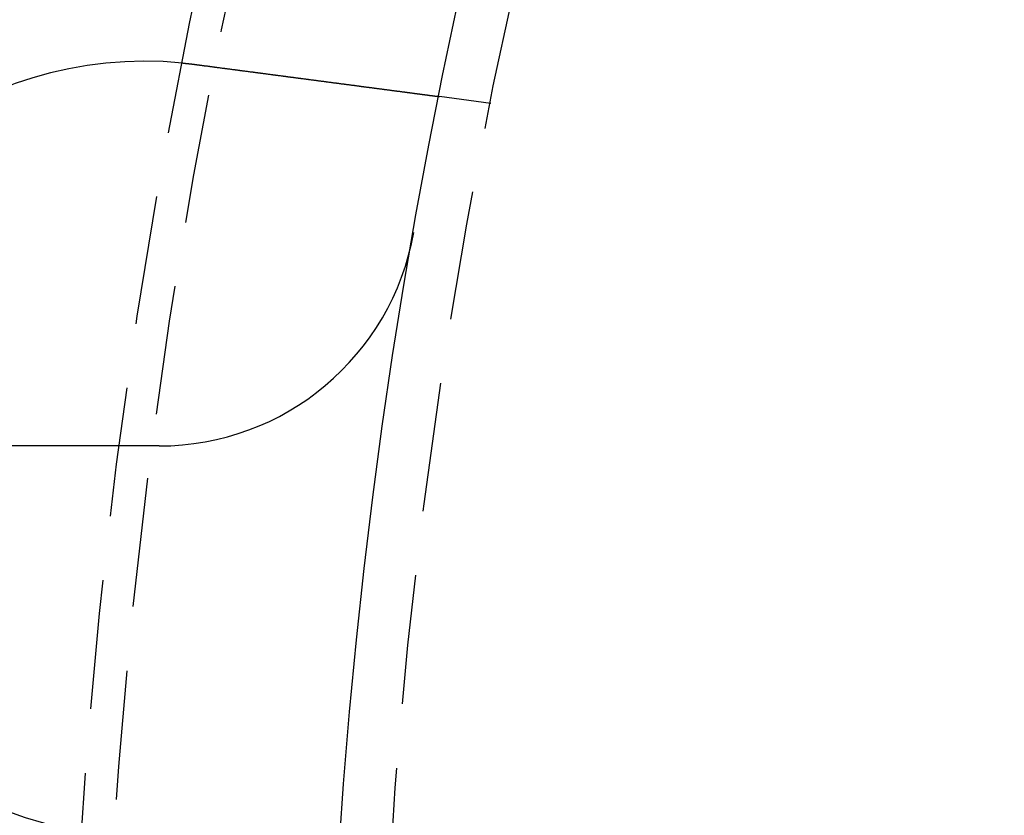
# Model space of a CAD drawing. Extents: x 2115 to 3258, y -229 to 595.
# Drawn here: x 2249 to 2268, y 28 to 44 of the extents above; entities that cross this region are included whole.
import ezdxf

# ---------------------------------------------------------------- set-up
doc = ezdxf.new("R2010")
doc.units = 0
doc.header["$LTSCALE"] = 10
doc.linetypes.add('VERDECKT', pattern=[0.375, 0.25, -0.125])
doc.layers.get('0').update_dxf_attribs({"linetype": 'CONTINUOUS'})
doc.layers.add('STEMPEL', color=3, linetype='CONTINUOUS')

# ---------------------------------------------------------------- blocks, each defined once
blk = doc.blocks.new('A$CBA049265')
at = {"color": 1, "linetype": 'VERDECKT'}
blk.add_line((1195.284, 371.414), (1194.291, 371.545), dxfattribs=at)
at = {"linetype": 'CONTINUOUS'}
blk.add_line((1188.869, 364.785), (1181.096, 364.785), dxfattribs=at)
for points in [[(1189.32, 372.195, 0), (1189.32, 372.195, 0), (1189.33, 372.194, 0), (1189.33, 372.194, 0), (1189.33, 372.194, 0), (1189.33, 372.194, 0), (1189.33, 372.194, 0), (1189.34, 372.193, 0), (1189.34, 372.193, 0), (1189.34, 372.193, 0), (1189.34, 372.193, 0), (1189.34, 372.193, 0), (1189.35, 372.192, 0), (1189.35, 372.192, 0), (1189.35, 372.192, 0), (1189.35, 372.192, 0), (1189.35, 372.192, 0), (1189.36, 372.191, 0), (1189.36, 372.191, 0), (1189.36, 372.191, 0), (1189.36, 372.191, 0), (1189.36, 372.191, 0), (1189.37, 372.19, 0), (1189.37, 372.19, 0), (1189.37, 372.19, 0), (1189.37, 372.19, 0), (1189.37, 372.189, 0), (1189.38, 372.189, 0), (1189.38, 372.189, 0), (1189.38, 372.189, 0), (1189.38, 372.189, 0), (1189.38, 372.188, 0), (1189.39, 372.188, 0), (1189.39, 372.188, 0), (1189.39, 372.188, 0), (1189.39, 372.188, 0), (1189.39, 372.187, 0), (1189.4, 372.187, 0), (1189.4, 372.187, 0), (1189.4, 372.187, 0), (1189.4, 372.187, 0), (1189.4, 372.186, 0), (1189.41, 372.186, 0), (1189.41, 372.186, 0), (1189.41, 372.186, 0), (1189.41, 372.185, 0), (1189.41, 372.185, 0), (1189.42, 372.185, 0), (1189.42, 372.185, 0), (1189.42, 372.185, 0), (1189.42, 372.184, 0), (1189.42, 372.184, 0), (1189.43, 372.184, 0), (1189.43, 372.184, 0), (1189.43, 372.183, 0), (1189.43, 372.183, 0), (1189.43, 372.183, 0), (1189.44, 372.183, 0), (1189.44, 372.183, 0), (1189.44, 372.182, 0), (1189.44, 372.182, 0), (1189.44, 372.182, 0), (1189.45, 372.182, 0), (1189.45, 372.181, 0), (1189.45, 372.181, 0), (1189.45, 372.181, 0), (1189.45, 372.181, 0), (1189.46, 372.18, 0), (1189.46, 372.18, 0), (1189.46, 372.18, 0), (1189.46, 372.18, 0), (1189.46, 372.18, 0), (1189.47, 372.179, 0), (1189.47, 372.179, 0), (1189.47, 372.179, 0), (1189.47, 372.179, 0), (1189.47, 372.178, 0), (1189.48, 372.178, 0), (1189.48, 372.178, 0), (1189.48, 372.178, 0), (1189.48, 372.177, 0), (1189.48, 372.177, 0), (1189.49, 372.177, 0), (1189.49, 372.177, 0), (1189.49, 372.177, 0), (1189.49, 372.176, 0), (1189.49, 372.176, 0), (1189.5, 372.176, 0), (1189.5, 372.176, 0), (1189.5, 372.175, 0), (1189.5, 372.175, 0), (1189.5, 372.175, 0), (1189.51, 372.175, 0), (1189.51, 372.174, 0), (1189.51, 372.174, 0), (1189.51, 372.174, 0), (1189.51, 372.174, 0), (1189.52, 372.173, 0), (1189.52, 372.173, 0), (1189.52, 372.173, 0), (1189.52, 372.173, 0), (1189.52, 372.172, 0), (1189.53, 372.172, 0), (1189.53, 372.172, 0), (1189.53, 372.172, 0), (1189.53, 372.171, 0), (1189.53, 372.171, 0), (1189.54, 372.171, 0), (1189.54, 372.171, 0), (1189.54, 372.17, 0), (1189.54, 372.17, 0), (1189.54, 372.17, 0), (1189.55, 372.17, 0), (1189.55, 372.169, 0), (1189.55, 372.169, 0), (1189.55, 372.169, 0), (1189.55, 372.169, 0), (1189.56, 372.168, 0), (1189.56, 372.168, 0), (1189.56, 372.168, 0), (1189.56, 372.168, 0), (1189.56, 372.167, 0), (1189.57, 372.167, 0), (1189.57, 372.167, 0), (1189.57, 372.166, 0), (1189.57, 372.166, 0), (1189.57, 372.166, 0), (1189.58, 372.166, 0)], [(1189.58, 372.166, 0), (1189.59, 372.164, 0), (1189.6, 372.162, 0), (1189.61, 372.161, 0), (1189.63, 372.159, 0), (1189.64, 372.157, 0), (1189.65, 372.155, 0), (1189.67, 372.154, 0), (1189.68, 372.152, 0), (1189.69, 372.15, 0), (1189.7, 372.149, 0), (1189.72, 372.147, 0), (1189.73, 372.145, 0), (1189.74, 372.143, 0), (1189.76, 372.142, 0), (1189.77, 372.14, 0), (1189.78, 372.138, 0), (1189.8, 372.137, 0), (1189.81, 372.135, 0), (1189.82, 372.133, 0), (1189.84, 372.131, 0), (1189.85, 372.13, 0), (1189.86, 372.128, 0), (1189.88, 372.126, 0), (1189.89, 372.124, 0), (1189.9, 372.123, 0), (1189.91, 372.121, 0), (1189.93, 372.119, 0), (1189.94, 372.117, 0), (1189.95, 372.116, 0), (1189.97, 372.114, 0), (1189.98, 372.112, 0), (1189.99, 372.111, 0), (1190.01, 372.109, 0), (1190.02, 372.107, 0), (1190.03, 372.105, 0), (1190.05, 372.104, 0), (1190.06, 372.102, 0), (1190.07, 372.1, 0), (1190.09, 372.098, 0), (1190.1, 372.097, 0), (1190.11, 372.095, 0), (1190.13, 372.093, 0), (1190.14, 372.091, 0), (1190.15, 372.09, 0), (1190.17, 372.088, 0), (1190.18, 372.086, 0), (1190.19, 372.084, 0), (1190.21, 372.083, 0), (1190.22, 372.081, 0), (1190.23, 372.079, 0), (1190.25, 372.077, 0), (1190.26, 372.076, 0), (1190.27, 372.074, 0), (1190.29, 372.072, 0), (1190.3, 372.07, 0), (1190.31, 372.069, 0), (1190.33, 372.067, 0), (1190.34, 372.065, 0), (1190.35, 372.063, 0), (1190.37, 372.062, 0), (1190.38, 372.06, 0), (1190.39, 372.058, 0), (1190.4, 372.057, 0), (1190.42, 372.055, 0), (1190.43, 372.053, 0), (1190.44, 372.051, 0), (1190.46, 372.05, 0), (1190.47, 372.048, 0), (1190.48, 372.046, 0), (1190.5, 372.044, 0), (1190.51, 372.043, 0), (1190.52, 372.041, 0), (1190.54, 372.039, 0), (1190.55, 372.038, 0), (1190.56, 372.036, 0), (1190.57, 372.034, 0), (1190.59, 372.032, 0), (1190.6, 372.031, 0), (1190.61, 372.029, 0), (1190.63, 372.027, 0), (1190.64, 372.026, 0), (1190.65, 372.024, 0), (1190.66, 372.022, 0), (1190.68, 372.021, 0), (1190.69, 372.019, 0), (1190.7, 372.017, 0), (1190.72, 372.016, 0), (1190.73, 372.014, 0), (1190.74, 372.012, 0), (1190.75, 372.011, 0), (1190.77, 372.009, 0), (1190.78, 372.007, 0), (1190.79, 372.006, 0), (1190.8, 372.004, 0), (1190.82, 372.002, 0), (1190.83, 372.001, 0), (1190.84, 371.999, 0), (1190.85, 371.997, 0), (1190.87, 371.996, 0), (1190.88, 371.994, 0), (1190.89, 371.992, 0), (1190.9, 371.991, 0), (1190.92, 371.989, 0), (1190.93, 371.988, 0), (1190.94, 371.986, 0), (1190.95, 371.984, 0), (1190.96, 371.983, 0), (1190.98, 371.981, 0), (1190.99, 371.98, 0), (1191, 371.978, 0), (1191.01, 371.976, 0), (1191.03, 371.975, 0), (1191.04, 371.973, 0), (1191.05, 371.972, 0), (1191.06, 371.97, 0), (1191.07, 371.968, 0), (1191.09, 371.967, 0), (1191.1, 371.965, 0), (1191.11, 371.964, 0), (1191.12, 371.962, 0), (1191.13, 371.961, 0), (1191.14, 371.959, 0), (1191.16, 371.958, 0), (1191.17, 371.956, 0), (1191.18, 371.955, 0), (1191.19, 371.953, 0), (1191.2, 371.952, 0), (1191.21, 371.95, 0), (1191.23, 371.948, 0), (1191.24, 371.947, 0), (1191.25, 371.945, 0), (1191.26, 371.944, 0), (1191.27, 371.942, 0), (1191.28, 371.941, 0), (1191.29, 371.939, 0), (1191.31, 371.938, 0), (1191.32, 371.936, 0), (1191.33, 371.935, 0), (1191.34, 371.933, 0), (1191.35, 371.932, 0), (1191.36, 371.93, 0), (1191.37, 371.929, 0), (1191.39, 371.927, 0), (1191.4, 371.926, 0), (1191.41, 371.924, 0), (1191.42, 371.923, 0), (1191.43, 371.921, 0), (1191.44, 371.92, 0), (1191.46, 371.918, 0), (1191.47, 371.917, 0), (1191.48, 371.915, 0), (1191.49, 371.914, 0), (1191.5, 371.912, 0), (1191.51, 371.91, 0), (1191.53, 371.909, 0), (1191.54, 371.907, 0), (1191.55, 371.906, 0), (1191.56, 371.904, 0), (1191.57, 371.903, 0), (1191.58, 371.901, 0), (1191.6, 371.9, 0), (1191.61, 371.898, 0), (1191.62, 371.897, 0), (1191.63, 371.895, 0), (1191.64, 371.894, 0), (1191.65, 371.892, 0), (1191.67, 371.89, 0), (1191.68, 371.889, 0), (1191.69, 371.887, 0), (1191.7, 371.886, 0), (1191.71, 371.884, 0), (1191.72, 371.883, 0), (1191.74, 371.881, 0), (1191.75, 371.88, 0), (1191.76, 371.878, 0), (1191.77, 371.877, 0), (1191.78, 371.875, 0), (1191.79, 371.874, 0), (1191.81, 371.872, 0), (1191.82, 371.871, 0), (1191.83, 371.869, 0), (1191.84, 371.868, 0), (1191.85, 371.866, 0), (1191.86, 371.865, 0), (1191.87, 371.863, 0), (1191.89, 371.862, 0), (1191.9, 371.86, 0), (1191.91, 371.858, 0), (1191.92, 371.857, 0), (1191.93, 371.855, 0), (1191.94, 371.854, 0), (1191.95, 371.852, 0), (1191.97, 371.851, 0), (1191.98, 371.849, 0), (1191.99, 371.848, 0), (1192, 371.846, 0), (1192.01, 371.845, 0), (1192.02, 371.843, 0), (1192.03, 371.842, 0), (1192.05, 371.841, 0), (1192.06, 371.839, 0), (1192.07, 371.838, 0), (1192.08, 371.836, 0), (1192.09, 371.835, 0), (1192.1, 371.833, 0), (1192.11, 371.832, 0), (1192.12, 371.83, 0), (1192.13, 371.829, 0), (1192.15, 371.827, 0), (1192.16, 371.826, 0), (1192.17, 371.824, 0), (1192.18, 371.823, 0), (1192.19, 371.821, 0), (1192.2, 371.82, 0), (1192.21, 371.819, 0), (1192.22, 371.817, 0), (1192.23, 371.816, 0), (1192.24, 371.814, 0), (1192.26, 371.813, 0), (1192.27, 371.811, 0), (1192.28, 371.81, 0), (1192.29, 371.809, 0), (1192.3, 371.807, 0), (1192.31, 371.806, 0), (1192.32, 371.804, 0), (1192.33, 371.803, 0), (1192.34, 371.802, 0), (1192.35, 371.8, 0), (1192.36, 371.799, 0), (1192.37, 371.797, 0), (1192.38, 371.796, 0), (1192.39, 371.795, 0), (1192.4, 371.793, 0), (1192.41, 371.792, 0), (1192.43, 371.79, 0), (1192.44, 371.789, 0), (1192.45, 371.788, 0), (1192.46, 371.786, 0), (1192.47, 371.785, 0), (1192.48, 371.784, 0), (1192.49, 371.782, 0), (1192.5, 371.781, 0), (1192.51, 371.78, 0), (1192.52, 371.778, 0), (1192.53, 371.777, 0), (1192.54, 371.776, 0), (1192.55, 371.774, 0), (1192.56, 371.773, 0), (1192.57, 371.772, 0), (1192.58, 371.77, 0), (1192.59, 371.769, 0), (1192.6, 371.768, 0), (1192.61, 371.767, 0), (1192.62, 371.765, 0), (1192.63, 371.764, 0), (1192.64, 371.763, 0), (1192.65, 371.762, 0), (1192.65, 371.76, 0), (1192.66, 371.759, 0), (1192.67, 371.758, 0), (1192.68, 371.757, 0), (1192.69, 371.755, 0), (1192.7, 371.754, 0), (1192.71, 371.753, 0), (1192.72, 371.752, 0), (1192.73, 371.75, 0), (1192.74, 371.749, 0), (1192.75, 371.748, 0), (1192.76, 371.747, 0), (1192.77, 371.746, 0), (1192.78, 371.744, 0), (1192.78, 371.743, 0), (1192.79, 371.742, 0), (1192.8, 371.741, 0), (1192.81, 371.74, 0), (1192.82, 371.738, 0), (1192.83, 371.737, 0), (1192.84, 371.736, 0), (1192.85, 371.735, 0), (1192.86, 371.734, 0), (1192.86, 371.733, 0), (1192.87, 371.732, 0), (1192.88, 371.73, 0), (1192.89, 371.729, 0), (1192.9, 371.728, 0), (1192.91, 371.727, 0), (1192.92, 371.726, 0), (1192.93, 371.725, 0), (1192.93, 371.724, 0), (1192.94, 371.722, 0), (1192.95, 371.721, 0), (1192.96, 371.72, 0), (1192.97, 371.719, 0), (1192.98, 371.718, 0), (1192.99, 371.717, 0), (1192.99, 371.716, 0), (1193, 371.714, 0), (1193.01, 371.713, 0), (1193.02, 371.712, 0), (1193.03, 371.711, 0), (1193.04, 371.71, 0), (1193.05, 371.709, 0), (1193.06, 371.708, 0), (1193.06, 371.706, 0), (1193.07, 371.705, 0), (1193.08, 371.704, 0), (1193.09, 371.703, 0), (1193.1, 371.702, 0), (1193.11, 371.701, 0), (1193.11, 371.7, 0), (1193.12, 371.699, 0), (1193.13, 371.697, 0), (1193.14, 371.696, 0), (1193.15, 371.695, 0), (1193.16, 371.694, 0), (1193.17, 371.693, 0), (1193.17, 371.692, 0), (1193.18, 371.691, 0), (1193.19, 371.69, 0), (1193.2, 371.689, 0), (1193.21, 371.688, 0), (1193.22, 371.686, 0), (1193.22, 371.685, 0), (1193.23, 371.684, 0), (1193.24, 371.683, 0), (1193.25, 371.682, 0), (1193.26, 371.681, 0), (1193.26, 371.68, 0), (1193.27, 371.679, 0), (1193.28, 371.678, 0), (1193.29, 371.677, 0), (1193.3, 371.676, 0), (1193.31, 371.675, 0), (1193.31, 371.674, 0), (1193.32, 371.673, 0), (1193.33, 371.672, 0), (1193.34, 371.67, 0), (1193.34, 371.669, 0), (1193.35, 371.668, 0), (1193.36, 371.667, 0), (1193.37, 371.666, 0), (1193.38, 371.665, 0), (1193.38, 371.664, 0), (1193.39, 371.663, 0), (1193.4, 371.662, 0), (1193.41, 371.661, 0), (1193.41, 371.66, 0), (1193.42, 371.659, 0), (1193.43, 371.658, 0), (1193.44, 371.657, 0), (1193.45, 371.656, 0), (1193.45, 371.655, 0), (1193.46, 371.654, 0), (1193.47, 371.653, 0), (1193.48, 371.652, 0), (1193.48, 371.651, 0), (1193.49, 371.65, 0), (1193.5, 371.649, 0), (1193.5, 371.648, 0), (1193.51, 371.647, 0), (1193.52, 371.647, 0), (1193.53, 371.646, 0), (1193.53, 371.645, 0), (1193.54, 371.644, 0), (1193.55, 371.643, 0), (1193.55, 371.642, 0), (1193.56, 371.641, 0), (1193.57, 371.64, 0), (1193.58, 371.639, 0), (1193.58, 371.638, 0), (1193.59, 371.637, 0), (1193.6, 371.636, 0), (1193.6, 371.635, 0), (1193.61, 371.635, 0), (1193.62, 371.634, 0), (1193.62, 371.633, 0), (1193.63, 371.632, 0), (1193.64, 371.631, 0), (1193.64, 371.63, 0), (1193.65, 371.629, 0), (1193.66, 371.628, 0), (1193.66, 371.628, 0), (1193.67, 371.627, 0), (1193.68, 371.626, 0), (1193.68, 371.625, 0), (1193.69, 371.624, 0), (1193.69, 371.623, 0), (1193.7, 371.623, 0), (1193.71, 371.622, 0), (1193.71, 371.621, 0), (1193.72, 371.62, 0), (1193.73, 371.619, 0), (1193.73, 371.619, 0), (1193.74, 371.618, 0), (1193.74, 371.617, 0), (1193.75, 371.616, 0), (1193.76, 371.615, 0), (1193.76, 371.615, 0), (1193.77, 371.614, 0), (1193.77, 371.613, 0), (1193.78, 371.612, 0), (1193.78, 371.612, 0), (1193.79, 371.611, 0), (1193.8, 371.61, 0), (1193.8, 371.609, 0), (1193.81, 371.609, 0), (1193.81, 371.608, 0), (1193.82, 371.607, 0), (1193.82, 371.606, 0), (1193.83, 371.606, 0), (1193.83, 371.605, 0), (1193.84, 371.604, 0), (1193.85, 371.604, 0), (1193.85, 371.603, 0), (1193.86, 371.602, 0), (1193.86, 371.601, 0), (1193.87, 371.601, 0), (1193.87, 371.6, 0), (1193.88, 371.599, 0), (1193.88, 371.599, 0), (1193.89, 371.598, 0), (1193.89, 371.598, 0), (1193.9, 371.597, 0), (1193.9, 371.596, 0), (1193.91, 371.596, 0), (1193.91, 371.595, 0), (1193.92, 371.594, 0), (1193.92, 371.594, 0), (1193.92, 371.593, 0), (1193.93, 371.592, 0), (1193.93, 371.592, 0), (1193.94, 371.591, 0), (1193.94, 371.591, 0), (1193.95, 371.59, 0), (1193.95, 371.589, 0), (1193.96, 371.589, 0), (1193.96, 371.588, 0), (1193.97, 371.588, 0), (1193.97, 371.587, 0), (1193.97, 371.586, 0), (1193.98, 371.586, 0), (1193.98, 371.585, 0), (1193.99, 371.585, 0), (1193.99, 371.584, 0), (1194, 371.584, 0), (1194, 371.583, 0), (1194.01, 371.582, 0), (1194.01, 371.582, 0), (1194.01, 371.581, 0), (1194.02, 371.581, 0), (1194.02, 371.58, 0), (1194.03, 371.58, 0), (1194.03, 371.579, 0), (1194.04, 371.579, 0), (1194.04, 371.578, 0), (1194.04, 371.577, 0), (1194.05, 371.577, 0), (1194.05, 371.576, 0), (1194.06, 371.576, 0), (1194.06, 371.575, 0), (1194.06, 371.575, 0), (1194.07, 371.574, 0), (1194.07, 371.574, 0), (1194.07, 371.573, 0), (1194.08, 371.573, 0), (1194.08, 371.572, 0), (1194.09, 371.572, 0), (1194.09, 371.571, 0), (1194.09, 371.571, 0), (1194.1, 371.57, 0), (1194.1, 371.57, 0), (1194.1, 371.569, 0), (1194.11, 371.569, 0), (1194.11, 371.568, 0), (1194.12, 371.568, 0), (1194.12, 371.567, 0), (1194.12, 371.567, 0), (1194.13, 371.567, 0), (1194.13, 371.566, 0), (1194.13, 371.566, 0), (1194.14, 371.565, 0), (1194.14, 371.565, 0), (1194.14, 371.564, 0), (1194.15, 371.564, 0), (1194.15, 371.564, 0), (1194.15, 371.563, 0), (1194.16, 371.563, 0), (1194.16, 371.562, 0), (1194.16, 371.562, 0), (1194.16, 371.561, 0), (1194.17, 371.561, 0), (1194.17, 371.561, 0), (1194.17, 371.56, 0), (1194.18, 371.56, 0), (1194.18, 371.56, 0), (1194.18, 371.559, 0), (1194.19, 371.559, 0), (1194.19, 371.558, 0), (1194.19, 371.558, 0), (1194.19, 371.558, 0), (1194.2, 371.557, 0), (1194.2, 371.557, 0), (1194.2, 371.557, 0), (1194.2, 371.556, 0), (1194.21, 371.556, 0), (1194.21, 371.556, 0), (1194.21, 371.555, 0), (1194.21, 371.555, 0), (1194.22, 371.555, 0), (1194.22, 371.554, 0), (1194.22, 371.554, 0), (1194.22, 371.554, 0), (1194.22, 371.554, 0), (1194.23, 371.553, 0), (1194.23, 371.553, 0), (1194.23, 371.553, 0), (1194.23, 371.553, 0), (1194.23, 371.552, 0), (1194.24, 371.552, 0), (1194.24, 371.552, 0), (1194.24, 371.551, 0), (1194.24, 371.551, 0), (1194.24, 371.551, 0), (1194.25, 371.551, 0), (1194.25, 371.551, 0), (1194.25, 371.55, 0), (1194.25, 371.55, 0), (1194.25, 371.55, 0), (1194.25, 371.55, 0), (1194.26, 371.549, 0), (1194.26, 371.549, 0), (1194.26, 371.549, 0), (1194.26, 371.549, 0), (1194.26, 371.549, 0), (1194.26, 371.548, 0), (1194.26, 371.548, 0), (1194.27, 371.548, 0), (1194.27, 371.548, 0), (1194.27, 371.548, 0), (1194.27, 371.548, 0), (1194.27, 371.547, 0), (1194.27, 371.547, 0), (1194.27, 371.547, 0), (1194.27, 371.547, 0), (1194.28, 371.547, 0), (1194.28, 371.547, 0), (1194.28, 371.547, 0), (1194.28, 371.547, 0), (1194.28, 371.546, 0), (1194.28, 371.546, 0), (1194.28, 371.546, 0), (1194.28, 371.546, 0), (1194.28, 371.546, 0), (1194.28, 371.546, 0), (1194.28, 371.546, 0), (1194.28, 371.546, 0), (1194.29, 371.546, 0), (1194.29, 371.546, 0), (1194.29, 371.545, 0), (1194.29, 371.545, 0), (1194.29, 371.545, 0), (1194.29, 371.545, 0), (1194.29, 371.545, 0), (1194.29, 371.545, 0), (1194.29, 371.545, 0), (1194.29, 371.545, 0), (1194.29, 371.545, 0), (1194.29, 371.545, 0), (1194.29, 371.545, 0), (1194.29, 371.545, 0), (1194.29, 371.545, 0), (1194.29, 371.545, 0), (1194.29, 371.545, 0), (1194.29, 371.545, 0), (1194.29, 371.545, 0)]]:
    blk.add_polyline3d(points)
for radius in [130, 110]:
    blk.add_circle((1302.117, 349.785), radius, dxfattribs=at)
at = {"color": 1, "linetype": 'VERDECKT'}
for radius in [115, 114.366, 109]:
    blk.add_circle((1302.117, 349.785), radius, dxfattribs=at)
at = {"linetype": 'CONTINUOUS'}
for centre, radius, start, end in [((1188.596, 364.73), 7.5, 84.4519, 260.5481), ((1188.869, 369.785), 5, 270, 349.9846)]:
    blk.add_arc(centre, radius, start, end, dxfattribs=at)

msp = doc.modelspace()

# ---------------------------------------------------------------- block references
at = {"layer": 'STEMPEL'}
msp.add_blockref('A$CBA049265', (1062.991, -329.25, 82.202), dxfattribs=at)

doc.saveas('drawing.dxf')
